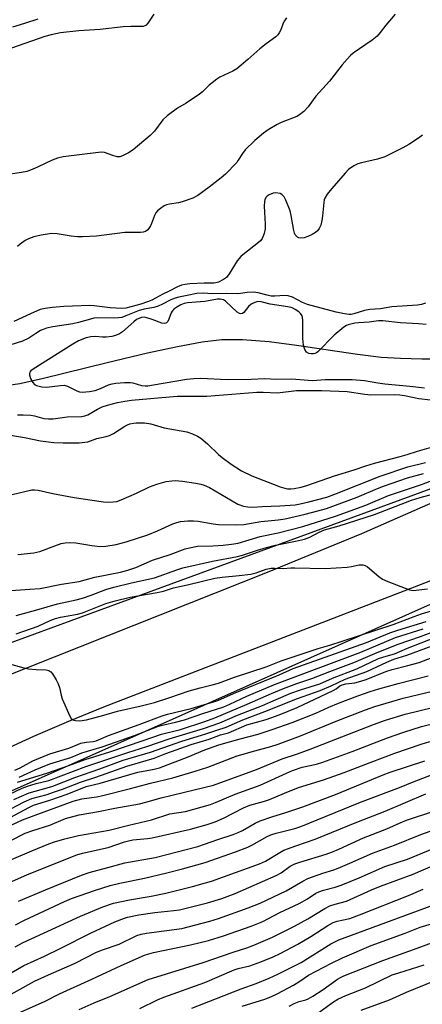
# Model space of a CAD drawing. Units: inches. Extents: x 1273764 to 1279764, y 521452 to 525452.
# Drawn here: x 1275369 to 1275493, y 524251 to 524554 of the extents above; entities that cross this region are included whole.
import ezdxf

# ---------------------------------------------------------------- set-up
doc = ezdxf.new("R2010")
doc.units = ezdxf.units.IN
doc.header["$MEASUREMENT"] = 0
for name, color, linetype in [('HYDRO-Single Line Stream', 4, 'Continuous'), ('NTRL-Trees', 3, 'Continuous'), ('TRANS-Road', 130, 'Continuous'), ('Undefined', 1, 'Continuous')]:
    doc.layers.add(name, color=color, linetype=linetype)

msp = doc.modelspace()

# ---------------------------------------------------------------- linework, layer by layer
at = {"layer": 'HYDRO-Single Line Stream'}
msp.add_lwpolyline([(1275362.93, 524440.7), (1275369.34, 524441.65), (1275376.65, 524443.26), (1275396.16, 524448.07), (1275408.6, 524451.04), (1275417.86, 524453.03), (1275425.46, 524454.39), (1275431.51, 524455.11), (1275437.87, 524455.17), (1275446.06, 524454.52), (1275454.5, 524453.43), (1275473.27, 524450.6), (1275480.54, 524449.76), (1275486.47, 524449.38), (1275492.99, 524449.19), (1275499.27, 524449.22)], dxfattribs=at)
at = {"layer": 'NTRL-Trees'}
msp.add_lwpolyline([(1275070.24, 524090.93), (1275100.61, 524118.73), (1275137.81, 524152.79), (1275214.57, 524223.07), (1275365.11, 524315.49), (1275379.68, 524321.98), (1275646.38, 524440.94), (1275752, 524482.06), (1275914.44, 524522.7), (1275961.43, 524520.19), (1276004.27, 524517.9), (1276080.2, 524496.74), (1276154.71, 524456.86), (1276170.6, 524448.35), (1276205.7, 524429.57), (1276326.26, 524365.03), (1276478, 524280.25), (1276618.96, 524244.31), (1276631.42, 524243.2), (1277040.09, 524206.57)], dxfattribs=at)
msp.add_polyline3d([(1276951.69, 524262.6, 0), (1276612.81, 524294.54, 0), (1276412.81, 524362.6, 0), (1276247.73, 524447.34, 0), (1276174.09, 524508.58, 0), (1275965.43, 524578.39, 0), (1275854.04, 524558.78, 0), (1275614.79, 524474.85, 0), (1275536.81, 524439.57, 0), (1275534.68, 524438.61, 0), (1275508.11, 524413.66, 0), (1275388.11, 524369.71, 0), (1275317.5, 524343.85, 0), (1275261.59, 524306, 0), (1275206.08, 524268.42, 0), (1274982.32, 524057.83, 0)], dxfattribs=at)
at = {"layer": 'TRANS-Road'}
for points in [[(1275363.53, 524350.89), (1275445.5, 524383.55), (1275474.57, 524395.46), (1275529.57, 524419.62), (1275594.43, 524454.62), (1275613.62, 524464.12), (1275633.12, 524472.95), (1275652.93, 524481.09), (1275673, 524488.53), (1275693.32, 524495.27), (1275713.87, 524501.3), (1275870.78, 524543.56)], [(1275740.16, 524486.89), (1275728.2, 524483.49), (1275716.3, 524479.88), (1275704.47, 524476.07), (1275692.7, 524472.05), (1275681.01, 524467.82), (1275669.39, 524463.39), (1275657.86, 524458.76), (1275640.86, 524451.5), (1275582.43, 524424.93), (1275565.49, 524414.59), (1275550.33, 524406.11), (1275534.9, 524398.16), (1275519.19, 524390.75), (1275503.23, 524383.9), (1275495.17, 524380.68), (1275395.1, 524341.98), (1275384.27, 524337.56), (1275373.52, 524332.95), (1275352.26, 524323.17)]]:
    msp.add_lwpolyline(points, dxfattribs=at)
at = {"layer": 'Undefined'}
for points, elevation in [([(1275451.41, 524554.17), (1275450.73, 524553.29), (1275450.33, 524552.57), (1275449.6, 524550.48), (1275449.15, 524549.52), (1275448.71, 524548.89), (1275448.07, 524548.3), (1275445.17, 524546.22), (1275443.17, 524544.65), (1275439.47, 524541.35), (1275436.08, 524538.5), (1275434.84, 524537.75), (1275430.91, 524535.87), (1275429.91, 524535.29), (1275427.6, 524533.48), (1275425.53, 524531.44), (1275424.64, 524530.68), (1275420.47, 524527.9), (1275417.87, 524526.33), (1275414.65, 524523.96), (1275413.38, 524522.82), (1275410.76, 524519.31), (1275409.47, 524517.98), (1275404.25, 524513.59), (1275402.74, 524512.65), (1275400.89, 524511.68), (1275400.09, 524511.4), (1275399.28, 524511.38), (1275397.91, 524511.76), (1275395.41, 524512.72), (1275394.34, 524512.82), (1275382.64, 524511.41), (1275380.96, 524510.95), (1275379.31, 524510.39), (1275374.73, 524508.17), (1275372.61, 524507.24), (1275371.53, 524506.85), (1275369.85, 524506.52), (1275363.58, 524505.63)], 318), ([(1275410.55, 524555.33), (1275408.76, 524552.52), (1275408.23, 524551.95), (1275407.81, 524551.69), (1275407.32, 524551.54), (1275406.76, 524551.47), (1275403.52, 524551.51), (1275401.13, 524551.37), (1275394.02, 524550.6), (1275387.44, 524550.22), (1275381.87, 524549.6), (1275379.02, 524548.97), (1275377.03, 524548.43), (1275366.8, 524544.87)], 320), ([(1275374.83, 524553.78), (1275370.8, 524552.38), (1275367.13, 524551.34)], 322), ([(1275484.83, 524555.32), (1275481.97, 524551.94), (1275480.17, 524549.61), (1275479.22, 524548.57), (1275477.73, 524547.28), (1275471.88, 524543.29), (1275471.02, 524542.55), (1275470, 524541.49), (1275468.46, 524539.72), (1275464.56, 524534.65), (1275460.4, 524530.04), (1275459.56, 524528.97), (1275458.04, 524526.77), (1275456.68, 524525.36), (1275455.37, 524524.29), (1275454.52, 524523.79), (1275449.77, 524521.97), (1275448.46, 524521.35), (1275445.7, 524519.68), (1275444.27, 524518.68), (1275441.67, 524516.43), (1275438.7, 524513.51), (1275437.87, 524512.46), (1275436.55, 524510.31), (1275436.05, 524509.62), (1275432.56, 524506.06), (1275431.25, 524504.93), (1275427.63, 524502.08), (1275424.08, 524499.5), (1275422.57, 524498.67), (1275419.29, 524497.56), (1275418.18, 524497.27), (1275415.41, 524496.84), (1275414.5, 524496.6), (1275413.79, 524496.25), (1275412.59, 524495.44), (1275411.7, 524494.72), (1275411.14, 524494.1), (1275410.74, 524493.36), (1275409.87, 524490.9), (1275409.5, 524490.1), (1275408.67, 524488.91), (1275408.02, 524488.42), (1275407.25, 524488.17), (1275406.42, 524488.05), (1275401.69, 524488.11), (1275392.95, 524487.01), (1275388.6, 524486.78), (1275387.09, 524486.8), (1275385.08, 524486.97), (1275380.87, 524487.66), (1275379.06, 524487.75), (1275375.87, 524487.31), (1275373.64, 524486.74), (1275372.02, 524486.17), (1275371.02, 524485.64), (1275369.41, 524484.51), (1275368.64, 524483.74)], 316), ([(1275493.18, 524518.05), (1275491.98, 524517.17), (1275488.97, 524515.23), (1275487.21, 524514.19), (1275481.61, 524511.37), (1275479.38, 524510.69), (1275474.48, 524509.56), (1275473.35, 524509.23), (1275472.09, 524508.6), (1275470.48, 524507.46), (1275469.43, 524506.39), (1275465.28, 524501.65), (1275463.9, 524499.86), (1275463.18, 524498.69), (1275462.99, 524498.17), (1275462.83, 524497.33), (1275462.48, 524493.25), (1275462.26, 524491.79), (1275461.91, 524490.35), (1275461.42, 524489.31), (1275460.9, 524488.63), (1275460.25, 524488.06), (1275459.24, 524487.46), (1275457.89, 524486.81), (1275456.78, 524486.42), (1275455.67, 524486.35), (1275455.14, 524486.47), (1275454.73, 524486.68), (1275454.08, 524487.35), (1275453.85, 524487.86), (1275453.64, 524488.69), (1275452.86, 524493.36), (1275452.54, 524494.79), (1275451.16, 524498.05), (1275450.62, 524499.08), (1275450.29, 524499.52), (1275449.89, 524499.84), (1275449.4, 524500.06), (1275448.05, 524500.32), (1275447.24, 524500.24), (1275446.03, 524499.7), (1275445.39, 524499.23), (1275445.05, 524498.85), (1275444.69, 524498.17), (1275444.56, 524497.65), (1275444.52, 524496.21), (1275444.83, 524490.66), (1275444.83, 524489.22), (1275444.55, 524487.81), (1275443.92, 524486.21), (1275443.41, 524485.55), (1275442.78, 524484.97), (1275437.94, 524481.23), (1275437.29, 524480.66), (1275436.21, 524479.32), (1275433.72, 524475.41), (1275432.87, 524474.27), (1275431.98, 524473.58), (1275430.42, 524472.81), (1275429.6, 524472.56), (1275429.06, 524472.5), (1275426.09, 524472.54), (1275421.61, 524472.28), (1275420.19, 524472.11), (1275419.11, 524471.87), (1275417.8, 524471.36), (1275415.26, 524470.04), (1275413.3, 524469.14), (1275409.9, 524467.31), (1275408.63, 524466.71), (1275406.53, 524466.04), (1275401.99, 524464.79), (1275400.62, 524464.73), (1275397.12, 524464.94), (1275392.17, 524465.55), (1275390.86, 524465.64), (1275382.84, 524465.28), (1275379.35, 524465.01), (1275377.1, 524464.73), (1275375.61, 524464.36), (1275372.59, 524463.1), (1275367.49, 524460.65)], 314), ([(1275494.18, 524466.34), (1275492.94, 524465.93), (1275491.63, 524465.69), (1275483.74, 524465.19), (1275480.34, 524464.64), (1275476.97, 524464.38), (1275475.37, 524464.03), (1275472.1, 524463.03), (1275471.27, 524462.89), (1275470.7, 524462.89), (1275469.26, 524463.06), (1275466.67, 524463.56), (1275457.85, 524465.9), (1275456.28, 524466.53), (1275453.26, 524468.22), (1275451.91, 524468.61), (1275450.83, 524468.67), (1275447.8, 524468.52), (1275446.69, 524468.54), (1275445.38, 524468.78), (1275442.61, 524469.56), (1275441.22, 524469.73), (1275439.26, 524469.65), (1275437.2, 524469.29), (1275436.21, 524469.2), (1275432.83, 524469.29), (1275428.65, 524469.24), (1275425.7, 524469.43), (1275423.8, 524469.35), (1275420.8, 524468.66), (1275418.22, 524468.19), (1275417.14, 524467.9), (1275415.8, 524467.36), (1275413.26, 524466.03), (1275411.93, 524465.46), (1275410.53, 524465.04), (1275407.63, 524464.53), (1275406.04, 524464.12), (1275401.98, 524462.4), (1275400.68, 524461.96), (1275399.67, 524461.81), (1275398.52, 524461.75), (1275393.16, 524461.78), (1275392.13, 524461.7), (1275391.03, 524461.46), (1275387.4, 524460.37), (1275385.67, 524459.96), (1275379.44, 524459.03), (1275377.53, 524458.6), (1275376.48, 524458.25), (1275375.73, 524457.89), (1275374.29, 524457.04), (1275372.08, 524455.58), (1275370.18, 524454.62), (1275364.6, 524452.91)], 312), ([(1275494.35, 524459.73), (1275492.03, 524459.99), (1275486.4, 524460.3), (1275481.04, 524460.92), (1275479.71, 524460.9), (1275476.79, 524460.47), (1275473.54, 524460.32), (1275472.36, 524460.15), (1275470.34, 524459.64), (1275469.8, 524459.42), (1275469.05, 524458.96), (1275466.05, 524456.49), (1275461.06, 524451.35), (1275460.59, 524451.04), (1275460.14, 524450.85), (1275459.67, 524450.74), (1275458.93, 524450.71), (1275458.23, 524450.82), (1275457.58, 524451.22), (1275457.03, 524452.09), (1275456.59, 524453.39), (1275456.43, 524455.46), (1275456.43, 524461.05), (1275456.32, 524461.91), (1275456.17, 524462.45), (1275455.73, 524463.14), (1275455.12, 524463.69), (1275454.02, 524464.42), (1275453.12, 524464.87), (1275451.77, 524465.23), (1275446.35, 524466.05), (1275443.58, 524466.78), (1275442.58, 524466.82), (1275441.59, 524466.58), (1275440.52, 524466.07), (1275439.73, 524465.33), (1275438.25, 524463.5), (1275437.86, 524463.17), (1275437.3, 524463.02), (1275436.9, 524463.12), (1275436.25, 524463.55), (1275432.65, 524466.92), (1275431.95, 524467.35), (1275431.48, 524467.5), (1275430.99, 524467.57), (1275430.15, 524467.53), (1275426.28, 524466.86), (1275420.97, 524466.43), (1275419.94, 524466.22), (1275418.86, 524465.8), (1275417.59, 524465.11), (1275416.71, 524464.45), (1275416.18, 524463.86), (1275415.89, 524463.36), (1275415.17, 524461.41), (1275414.82, 524460.66), (1275414.5, 524460.29), (1275414.3, 524460.18), (1275413.83, 524460.09), (1275413.05, 524460.2), (1275410.07, 524461.34), (1275408.43, 524461.85), (1275407.6, 524461.98), (1275406.74, 524461.92), (1275405.93, 524461.65), (1275405.24, 524461.26), (1275404.43, 524460.62), (1275400.91, 524457.52), (1275399.98, 524456.93), (1275398.74, 524456.37), (1275397.63, 524456.09), (1275395.87, 524455.88), (1275394.74, 524455.89), (1275392.57, 524456.1), (1275391.22, 524456.02), (1275389.75, 524455.66), (1275387.36, 524454.72), (1275385.62, 524453.76), (1275373.44, 524446.04), (1275372.77, 524445.52), (1275372.44, 524445.12), (1275372.28, 524444.73), (1275372.29, 524444.24), (1275372.64, 524443.2), (1275373.3, 524441.92), (1275373.83, 524441.31), (1275374.51, 524440.96), (1275376.12, 524440.61), (1275377.51, 524440.51), (1275381.82, 524441.02), (1275382.94, 524441.05), (1275384, 524440.74), (1275386.88, 524439.33), (1275387.71, 524439.08), (1275388.54, 524438.99), (1275390.8, 524439.16), (1275392.49, 524439.47), (1275394.13, 524440.05), (1275396.65, 524441.22), (1275397.74, 524441.54), (1275398.86, 524441.75), (1275401.54, 524441.95), (1275403.31, 524441.96), (1275404.15, 524441.8), (1275406.81, 524441.04), (1275407.85, 524440.91), (1275408.7, 524440.92), (1275410.45, 524441.16), (1275420.59, 524442.94), (1275422.82, 524443.15), (1275425.06, 524443.26), (1275433.09, 524442.89), (1275440.51, 524442.99), (1275444.69, 524443.14), (1275448.18, 524442.98), (1275452.89, 524443.08), (1275459.33, 524442.55), (1275463.31, 524442.79), (1275471.53, 524442.81), (1275475.41, 524442.53), (1275479.5, 524441.8), (1275481.66, 524441.53), (1275489.31, 524440.84), (1275493.79, 524440.3)], 310), ([(1275368.66, 524431.92), (1275370.4, 524432.01), (1275372.75, 524431.85), (1275373.88, 524431.62), (1275376.67, 524430.88), (1275378.11, 524430.69), (1275379.57, 524430.76), (1275383.91, 524431.35), (1275388.31, 524431.44), (1275389.36, 524431.65), (1275390.23, 524432), (1275393.23, 524433.75), (1275394.68, 524434.43), (1275396.3, 524434.96), (1275399.43, 524435.76), (1275401.64, 524436.17), (1275403.64, 524436.43), (1275417.78, 524437.7), (1275426.88, 524437.7), (1275442.28, 524438.93), (1275444.18, 524438.96), (1275448.64, 524438.72), (1275454.48, 524439.41), (1275462.28, 524439.47), (1275470.02, 524439.14), (1275475.43, 524438.33), (1275477.31, 524438.14), (1275484.56, 524438.22), (1275486.24, 524438.17), (1275487.69, 524437.93), (1275492.08, 524436.97), (1275495.65, 524436.59)], 312), ([(1275366.48, 524425.66), (1275370.78, 524424.95), (1275375.74, 524423.99), (1275379.75, 524423.46), (1275382.64, 524423.34), (1275387.54, 524423.35), (1275390.21, 524423.66), (1275393.02, 524424.72), (1275395.92, 524425.28), (1275396.95, 524425.58), (1275398.16, 524426.19), (1275401.64, 524428.51), (1275402.42, 524428.9), (1275403.2, 524429.17), (1275404.28, 524429.44), (1275405.12, 524429.55), (1275407.71, 524429.55), (1275409.69, 524429.23), (1275413.79, 524428), (1275420.76, 524426.71), (1275422.41, 524426.16), (1275424.03, 524425.38), (1275425.03, 524424.76), (1275427.07, 524423.01), (1275430.45, 524419.79), (1275431.57, 524418.83), (1275434.39, 524416.74), (1275437.55, 524414.73), (1275440.68, 524413.2), (1275449.42, 524409.84), (1275450.83, 524409.41), (1275451.69, 524409.23), (1275452.71, 524409.18), (1275453.77, 524409.29), (1275455.93, 524409.74), (1275457.59, 524410.22), (1275466.17, 524413.14), (1275472.16, 524415.03), (1275475.77, 524416.3), (1275478.5, 524417.07), (1275486.37, 524419.09), (1275488.48, 524419.73), (1275491.63, 524420.83), (1275498.1, 524422.61)], 314), ([(1275366.99, 524407.4), (1275373.07, 524408.83), (1275373.9, 524408.91), (1275375, 524408.79), (1275379.49, 524407.74), (1275386.05, 524406.47), (1275395.09, 524405.18), (1275396.24, 524405.1), (1275398, 524405.15), (1275399.15, 524405.3), (1275400.55, 524405.78), (1275405.2, 524407.8), (1275409.27, 524409.79), (1275411.52, 524410.67), (1275414.39, 524411.45), (1275416.06, 524411.67), (1275417.17, 524411.72), (1275419.38, 524411.54), (1275423.51, 524410.93), (1275424.97, 524410.65), (1275426.08, 524410.3), (1275427.67, 524409.57), (1275436.45, 524404.51), (1275438.1, 524403.9), (1275439.53, 524403.61), (1275440.99, 524403.55), (1275443.98, 524403.75), (1275449.35, 524403.91), (1275454.05, 524404.26), (1275455.63, 524404.54), (1275458.21, 524405.16), (1275463.77, 524406.66), (1275466.79, 524407.77), (1275480.19, 524413.08), (1275488.69, 524415.95), (1275494.13, 524417.34)], 316), ([(1275365.13, 524377.75), (1275372.39, 524378.25), (1275375.62, 524378.55), (1275382.14, 524379.84), (1275387.54, 524380.71), (1275392.4, 524381.96), (1275400.26, 524383.56), (1275402.55, 524384.11), (1275404.98, 524384.99), (1275410.11, 524387.25), (1275415.61, 524388.96), (1275420.2, 524390.67), (1275421.55, 524391.07), (1275424.02, 524391.53), (1275428.71, 524391.67), (1275431.92, 524391.89), (1275434.42, 524392.12), (1275436.55, 524392.47), (1275443.23, 524394.49), (1275448.8, 524395.61), (1275456.37, 524397.64), (1275466.41, 524400.76), (1275475.81, 524404.13), (1275482.71, 524407.17), (1275492.95, 524410.56), (1275500.62, 524413.45)], 320), ([(1275368.77, 524388.95), (1275373.61, 524389.44), (1275375.52, 524389.88), (1275380.11, 524391.65), (1275382.09, 524392.31), (1275383.24, 524392.59), (1275384.6, 524392.67), (1275386.53, 524392.58), (1275391.48, 524391.75), (1275393.99, 524391.45), (1275395.83, 524391.52), (1275398.98, 524392.05), (1275402.02, 524392.87), (1275408.7, 524395.02), (1275411.66, 524396.24), (1275416.4, 524398.37), (1275417.64, 524398.82), (1275418.76, 524399.09), (1275421.02, 524399.32), (1275422.72, 524399.37), (1275424.17, 524399.2), (1275428.81, 524398.4), (1275430.44, 524398.21), (1275435.63, 524398.14), (1275438.2, 524398.2), (1275443.46, 524399.09), (1275445.73, 524399.36), (1275448.86, 524399.6), (1275450.96, 524399.91), (1275457.12, 524401.35), (1275461.05, 524402.38), (1275463.71, 524403.18), (1275473.15, 524406.62), (1275479.39, 524409.33), (1275481.22, 524410.04), (1275488.59, 524412.55), (1275493.5, 524413.9)], 318), ([(1275368.26, 524370.19), (1275374.55, 524371.9), (1275380.95, 524373.79), (1275386.65, 524375.05), (1275388.62, 524375.55), (1275391.25, 524376.41), (1275395.8, 524378.17), (1275398.27, 524378.91), (1275403.71, 524380.23), (1275410.78, 524381.79), (1275417.67, 524384.27), (1275419.53, 524384.85), (1275428.66, 524386.96), (1275436.3, 524388.31), (1275437.81, 524388.75), (1275442.5, 524390.35), (1275445.27, 524391.17), (1275448.03, 524391.84), (1275454.17, 524393.06), (1275456.88, 524393.69), (1275458.52, 524394.3), (1275461.42, 524395.85), (1275463.03, 524396.53), (1275467.55, 524397.75), (1275478.47, 524401.28), (1275489.87, 524405.67), (1275492.49, 524406.49), (1275499.76, 524408.46)], 322), ([(1275368.19, 524364.5), (1275374.93, 524366.89), (1275378.71, 524368.66), (1275380.29, 524369.27), (1275381.89, 524369.69), (1275387.03, 524370.63), (1275388.63, 524371.01), (1275395.83, 524373.88), (1275398.7, 524374.74), (1275403.33, 524375.82), (1275411.59, 524377.23), (1275413.51, 524377.71), (1275416.61, 524378.75), (1275421.3, 524379.74), (1275429.32, 524381.66), (1275431.54, 524382.02), (1275436.8, 524382.48), (1275440.45, 524382.92), (1275442.09, 524383.34), (1275445.1, 524384.41), (1275446.68, 524384.74), (1275447.75, 524384.78), (1275450.33, 524384.62), (1275452.76, 524384.86), (1275453.96, 524384.89), (1275463.24, 524384.61), (1275470.03, 524385.06), (1275471.35, 524385.24), (1275473.78, 524385.74), (1275474.83, 524385.78), (1275475.54, 524385.6), (1275476.25, 524385.18), (1275479.78, 524382.23), (1275480.96, 524381.42), (1275482.58, 524380.7), (1275489.22, 524378.1), (1275490.33, 524377.92), (1275494.75, 524378.44)], 324), ([(1275365.41, 524355.55), (1275370.55, 524354.07), (1275371.99, 524353.75), (1275374.34, 524353.53), (1275377.49, 524353.46), (1275378.26, 524353.31), (1275378.9, 524352.88), (1275379.41, 524352.21), (1275380.49, 524350.44), (1275381.17, 524349.12), (1275381.54, 524348), (1275382.05, 524345.67), (1275382.37, 524344.54), (1275384.74, 524339.22), (1275385.17, 524338.52), (1275385.53, 524338.16), (1275385.97, 524337.95), (1275386.47, 524337.84), (1275387.83, 524337.78), (1275389.87, 524338.11), (1275395.19, 524339.49), (1275399.38, 524340.75), (1275406.69, 524342.41), (1275410.73, 524343.44), (1275415.49, 524344.97), (1275421.47, 524347.02), (1275424.86, 524347.97), (1275428.5, 524348.83), (1275430.43, 524349.37), (1275435.36, 524351.26), (1275445.08, 524354.43), (1275449.77, 524356.21), (1275461.1, 524359.99), (1275464.74, 524361.05), (1275468.47, 524362.34), (1275484.17, 524367.4), (1275490.65, 524369.89), (1275492.9, 524370.67), (1275496.03, 524371.68)], 326), ([(1275367.79, 524322.57), (1275369.48, 524323.31), (1275373.37, 524325.5), (1275378.59, 524327.64), (1275384.39, 524329.31), (1275387.36, 524330.61), (1275388.14, 524330.87), (1275389.72, 524331.19), (1275391.86, 524331.37), (1275392.81, 524331.59), (1275396.66, 524333.23), (1275406.09, 524336.6), (1275413.09, 524339.31), (1275414.74, 524339.78), (1275422.07, 524341.58), (1275429.93, 524343.95), (1275431.15, 524344.42), (1275435.1, 524346.21), (1275449.08, 524351.97), (1275453.45, 524353.86), (1275475.95, 524361.87), (1275483.19, 524364.87), (1275485.66, 524365.7), (1275494.31, 524368.31)], 328), ([(1275368.64, 524318.89), (1275377.67, 524321.64), (1275384.42, 524323.97), (1275389.45, 524325.84), (1275397.02, 524328.23), (1275407.27, 524331.7), (1275412.9, 524333.7), (1275418.75, 524335.06), (1275426.3, 524337.58), (1275429.32, 524338.72), (1275439.28, 524342.88), (1275446.75, 524346.18), (1275450.5, 524347.73), (1275454.54, 524349.21), (1275459.2, 524350.79), (1275464.72, 524352.96), (1275472.06, 524355.68), (1275479.29, 524358.82), (1275485.7, 524361.35), (1275492.63, 524363.74), (1275498.35, 524365.89)], 332), ([(1275369.16, 524320.45), (1275374.02, 524322.67), (1275378.58, 524324.54), (1275384.98, 524326.49), (1275388.4, 524327.95), (1275394.63, 524329.73), (1275404.66, 524333.28), (1275412.01, 524336.12), (1275413.61, 524336.58), (1275417.18, 524337.36), (1275420.03, 524338.09), (1275425.68, 524340.04), (1275432.08, 524342.11), (1275433.94, 524342.88), (1275439.21, 524345.34), (1275447.7, 524349), (1275474.25, 524358.93), (1275484.93, 524363.41), (1275493.45, 524366.04)], 330), ([(1275362.36, 524313.47), (1275370.08, 524317), (1275371.7, 524317.66), (1275374.4, 524318.47), (1275378.3, 524319.42), (1275389.66, 524323.68), (1275402.52, 524328.05), (1275408.43, 524329.91), (1275415.23, 524332.22), (1275425.82, 524335.44), (1275430.88, 524337.18), (1275436.33, 524339.49), (1275443.96, 524342.48), (1275448.17, 524344.37), (1275452.76, 524346.25), (1275455.73, 524347.31), (1275461.66, 524349.17), (1275465.51, 524350.89), (1275473.01, 524353.77), (1275479.66, 524356.92), (1275481.31, 524357.5), (1275484.62, 524358.42), (1275488.64, 524360.17), (1275499.32, 524364.33)], 334), ([(1275367.48, 524313.54), (1275372.26, 524315.59), (1275377.78, 524317.15), (1275379.45, 524317.7), (1275386.21, 524320.33), (1275393.92, 524323.01), (1275401.08, 524325.71), (1275409.5, 524328.17), (1275419.14, 524331.5), (1275426.58, 524333.74), (1275429.99, 524334.94), (1275432.85, 524335.82), (1275437.91, 524338.07), (1275444.7, 524340.6), (1275454.75, 524344.67), (1275461.73, 524347.09), (1275465.13, 524348.59), (1275469.4, 524350.61), (1275476.09, 524352.94), (1275482.25, 524355.82), (1275484.38, 524356.73), (1275488.37, 524358.01), (1275502.06, 524362.96)], 336), ([(1275364.42, 524309.55), (1275370.69, 524312.81), (1275373, 524313.81), (1275377.74, 524315.14), (1275379.7, 524315.77), (1275382.5, 524316.75), (1275388, 524318.88), (1275392.75, 524320.41), (1275402.3, 524323.86), (1275410.7, 524326.31), (1275414.26, 524327.76), (1275422.08, 524330.53), (1275427.6, 524332.11), (1275431.03, 524333.46), (1275433.57, 524334.03), (1275439.2, 524336.54), (1275445.13, 524338.23), (1275449.07, 524339.63), (1275454.66, 524341.84), (1275460.13, 524344.4), (1275465.71, 524347.07), (1275466.64, 524347.62), (1275467.76, 524348.55), (1275468.52, 524348.89), (1275469.64, 524349.15), (1275472.36, 524349.49), (1275474.25, 524349.93), (1275475.88, 524350.5), (1275481.94, 524352.98), (1275483.92, 524353.61), (1275488.75, 524354.77), (1275492.14, 524355.75), (1275499.64, 524358.56)], 338), ([(1275366.58, 524308.12), (1275372.06, 524311.05), (1275373.59, 524311.77), (1275378.54, 524313.33), (1275383.89, 524315.19), (1275389.73, 524317.55), (1275394.02, 524318.58), (1275405.66, 524321.97), (1275410.71, 524322.86), (1275412.34, 524323.27), (1275421.1, 524326.65), (1275426.3, 524328.82), (1275430.61, 524330.36), (1275437.16, 524332.22), (1275442.68, 524333.68), (1275446.99, 524335.08), (1275453.1, 524337.28), (1275460.37, 524340.1), (1275464.41, 524341.95), (1275467.41, 524343.2), (1275473.35, 524345.47), (1275477.12, 524346.79), (1275479.75, 524347.61), (1275485.69, 524349.28), (1275494.98, 524351.6)], 340), ([(1275366.92, 524305.79), (1275370.2, 524307.3), (1275372.92, 524308.36), (1275385.77, 524313.02), (1275388.4, 524313.74), (1275392.9, 524314.36), (1275394.88, 524314.78), (1275403.43, 524316.95), (1275409.53, 524318.63), (1275416.36, 524320.18), (1275423.28, 524322.24), (1275427.19, 524323.52), (1275436.22, 524327.01), (1275441.59, 524328.57), (1275446.6, 524329.88), (1275448.86, 524330.62), (1275455.72, 524333.16), (1275466.67, 524337.64), (1275475.68, 524341.13), (1275478.54, 524342.16), (1275487.28, 524344.7), (1275498.82, 524347.47)], 342), ([(1275361.67, 524298.52), (1275370.99, 524303.18), (1275373.36, 524304.05), (1275378.53, 524305.68), (1275383.43, 524307.66), (1275387.64, 524308.87), (1275393.54, 524309.81), (1275398.53, 524310.87), (1275406.14, 524312.26), (1275408.14, 524312.74), (1275412.86, 524314.1), (1275416.2, 524314.85), (1275419.96, 524315.84), (1275428.9, 524317.95), (1275442.17, 524322.83), (1275450.04, 524326.08), (1275454.75, 524327.63), (1275458.68, 524329.02), (1275478.15, 524336.67), (1275481.83, 524337.99), (1275487.9, 524339.86), (1275500.88, 524343)], 344), ([(1275365.29, 524294.51), (1275373.04, 524297.8), (1275378.22, 524299.92), (1275380, 524300.57), (1275383.17, 524301.46), (1275387.4, 524302.44), (1275396.8, 524304.11), (1275402.9, 524305.69), (1275409.83, 524307.3), (1275415.47, 524309.15), (1275420.35, 524309.83), (1275428.02, 524312), (1275429.58, 524312.59), (1275435.59, 524315.24), (1275443.23, 524318), (1275451.33, 524321.66), (1275453.24, 524322.44), (1275456.24, 524323.46), (1275460.63, 524324.48), (1275462.55, 524325.08), (1275471.61, 524328.35), (1275482.46, 524332.53), (1275487.48, 524334.33), (1275492.88, 524336.04), (1275502.09, 524338.3)], 346), ([(1275366.84, 524288.33), (1275371.72, 524290.5), (1275386.88, 524296.51), (1275388.66, 524297.02), (1275396.51, 524298.75), (1275401.49, 524300.5), (1275402.77, 524300.87), (1275404.14, 524301.09), (1275408.59, 524301.51), (1275410.06, 524301.75), (1275421.87, 524304.44), (1275427.01, 524305.88), (1275429.44, 524306.72), (1275431.96, 524307.77), (1275438.19, 524310.99), (1275440.06, 524311.81), (1275444.56, 524313.02), (1275446.19, 524313.54), (1275450.81, 524315.53), (1275455.11, 524317.21), (1275462.73, 524319.62), (1275469.08, 524321.83), (1275477.08, 524324.93), (1275484.71, 524327.77), (1275492.82, 524330.61), (1275495.52, 524331.44)], 348), ([(1275368.96, 524282.24), (1275377.2, 524285.72), (1275388.34, 524290.31), (1275390.7, 524291.11), (1275396.42, 524292.58), (1275401.61, 524294.06), (1275410.97, 524295.72), (1275424.14, 524299.04), (1275430.25, 524301.25), (1275434.95, 524302.8), (1275436.53, 524303.4), (1275437.79, 524304), (1275441.72, 524306.27), (1275443.29, 524307), (1275446.89, 524308.22), (1275451.12, 524309.5), (1275456.35, 524311.34), (1275466.4, 524315.14), (1275481.11, 524321.15), (1275483.29, 524321.97), (1275493.98, 524325.5)], 350), ([(1275368.04, 524274.93), (1275370.74, 524276.45), (1275383.13, 524282.2), (1275385.25, 524283.05), (1275392.57, 524285.66), (1275397.15, 524287.09), (1275400.12, 524287.83), (1275407.66, 524289.34), (1275414.54, 524290.95), (1275419.4, 524292.21), (1275426.35, 524294.19), (1275435.71, 524297.43), (1275439.46, 524298.88), (1275440.76, 524299.49), (1275445.43, 524302.16), (1275446.59, 524302.72), (1275448.21, 524303.23), (1275453.95, 524304.66), (1275455.8, 524305.27), (1275474.12, 524312.75), (1275486.11, 524317.27), (1275490.61, 524319.08), (1275496.02, 524321.13)], 352), ([(1275367.91, 524268.18), (1275370.33, 524269.5), (1275372.83, 524270.7), (1275388.01, 524277.65), (1275394.84, 524280.52), (1275398.17, 524281.66), (1275403.12, 524282.68), (1275409.75, 524283.82), (1275414.29, 524284.75), (1275422.42, 524286.77), (1275426.46, 524287.85), (1275428.28, 524288.41), (1275443.07, 524293.76), (1275444.91, 524294.58), (1275449.3, 524297.27), (1275450.6, 524297.92), (1275454.22, 524299.28), (1275460.17, 524301.3), (1275472.97, 524306.54), (1275481.77, 524309.98), (1275494.19, 524315.25)], 354), ([(1275362.2, 524251.19), (1275373.88, 524257.58), (1275378.19, 524259.61), (1275386.34, 524263.22), (1275392.96, 524266.53), (1275394.78, 524267.26), (1275399.85, 524268.97), (1275405.36, 524271.66), (1275406.65, 524272.06), (1275408.33, 524272.37), (1275419.13, 524273.87), (1275427.76, 524276.15), (1275430.41, 524276.97), (1275439.6, 524280.19), (1275443.29, 524281.69), (1275451.32, 524285.42), (1275456.38, 524288.44), (1275457.94, 524289.23), (1275462.52, 524290.92), (1275465.92, 524291.93), (1275467.32, 524292.42), (1275470.89, 524293.93), (1275477.81, 524297.06), (1275484.64, 524299.46), (1275492.7, 524302.79), (1275506.76, 524307.78)], 358), ([(1275363.45, 524258.39), (1275370.56, 524262.42), (1275376.89, 524265.33), (1275381.92, 524267.76), (1275391.08, 524272.43), (1275398.6, 524275.85), (1275401.5, 524277.05), (1275402.51, 524277.36), (1275405.98, 524278.01), (1275410.82, 524278.77), (1275416.76, 524279.37), (1275418.41, 524279.63), (1275427.04, 524281.74), (1275431.53, 524283.08), (1275435.56, 524284.63), (1275448.24, 524290.12), (1275449.71, 524290.94), (1275452.55, 524293), (1275453.91, 524293.75), (1275455.48, 524294.31), (1275463.62, 524296.77), (1275465.56, 524297.44), (1275467.45, 524298.25), (1275475.03, 524301.77), (1275482.2, 524304.52), (1275486.39, 524306.4), (1275488.26, 524307.16), (1275496.68, 524309.95)], 356), ([(1275367.9, 524247.33), (1275376.93, 524251.38), (1275381.52, 524253.68), (1275391.53, 524258.2), (1275400.53, 524262.42), (1275407.73, 524265.59), (1275409.05, 524266.05), (1275410.42, 524266.41), (1275421.83, 524268.84), (1275427.39, 524270.16), (1275432, 524271.57), (1275440.53, 524274.53), (1275444.08, 524276), (1275449.35, 524278.75), (1275455.25, 524281.55), (1275457.81, 524283), (1275460.45, 524284.68), (1275461.29, 524285.12), (1275462.73, 524285.63), (1275466.37, 524286.58), (1275468.24, 524287.2), (1275473.77, 524289.49), (1275481.66, 524292.95), (1275488.64, 524295.17), (1275498.08, 524299.04)], 360), ([(1275387.58, 524248.86), (1275392.17, 524250.94), (1275397.02, 524252.94), (1275408.83, 524258.15), (1275425.71, 524263.36), (1275434.93, 524266.55), (1275439.2, 524267.94), (1275441.33, 524268.74), (1275447.05, 524271.13), (1275453.84, 524274.55), (1275457.9, 524276.8), (1275463.12, 524279.98), (1275464.7, 524280.78), (1275466.36, 524281.32), (1275469.86, 524282.23), (1275477.54, 524285.78), (1275480.26, 524286.86), (1275490.37, 524290.56), (1275497.26, 524293.59)], 362), ([(1275406.28, 524249.23), (1275411.72, 524251.92), (1275413.63, 524252.75), (1275426.23, 524257.22), (1275435.27, 524261.13), (1275436.53, 524261.51), (1275440.09, 524262.37), (1275443.53, 524263.58), (1275447.25, 524265.15), (1275449.38, 524266.15), (1275454.88, 524269.03), (1275458.84, 524271.36), (1275464.09, 524274.8), (1275465.76, 524275.74), (1275466.99, 524276.15), (1275470.82, 524276.96), (1275473.83, 524278.03), (1275488.88, 524284.04), (1275493.39, 524285.92)], 364), ([(1275422.28, 524249.28), (1275437.46, 524255.29), (1275442.04, 524256.96), (1275446.06, 524258.59), (1275448.73, 524259.81), (1275455.84, 524263.41), (1275465.05, 524269.12), (1275466.23, 524269.77), (1275467.47, 524270.31), (1275487.79, 524277.85), (1275496.75, 524281.09)], 366), ([(1275437.73, 524249.94), (1275444.7, 524252.09), (1275446.53, 524252.76), (1275448.5, 524253.73), (1275453.5, 524256.44), (1275455.49, 524257.67), (1275458.15, 524259.51), (1275465.24, 524263.21), (1275468.62, 524264.84), (1275477.45, 524268.59), (1275487.92, 524272.37), (1275492.48, 524274.26), (1275497.72, 524275.79)], 368), ([(1275452.19, 524249.97), (1275453.71, 524250.71), (1275455.24, 524251.33), (1275457.3, 524251.91), (1275458.05, 524252.21), (1275459.52, 524253), (1275462.67, 524255.04), (1275467.08, 524258.23), (1275467.98, 524258.75), (1275469.01, 524259.23), (1275480.97, 524264), (1275491.58, 524267.74), (1275499.1, 524270.59)], 370), ([(1275458.72, 524246.16), (1275465.82, 524251.22), (1275467.21, 524252.09), (1275469.68, 524253.22), (1275475.65, 524255.59), (1275483.93, 524259.53), (1275485.89, 524260.24), (1275493.73, 524262.68)], 372), ([(1275474.36, 524248.7), (1275483.07, 524251.92), (1275488.32, 524254.25), (1275497.12, 524257.83)], 374)]:
    msp.add_lwpolyline(points, dxfattribs=dict(at, elevation=elevation))

doc.saveas('drawing.dxf')
